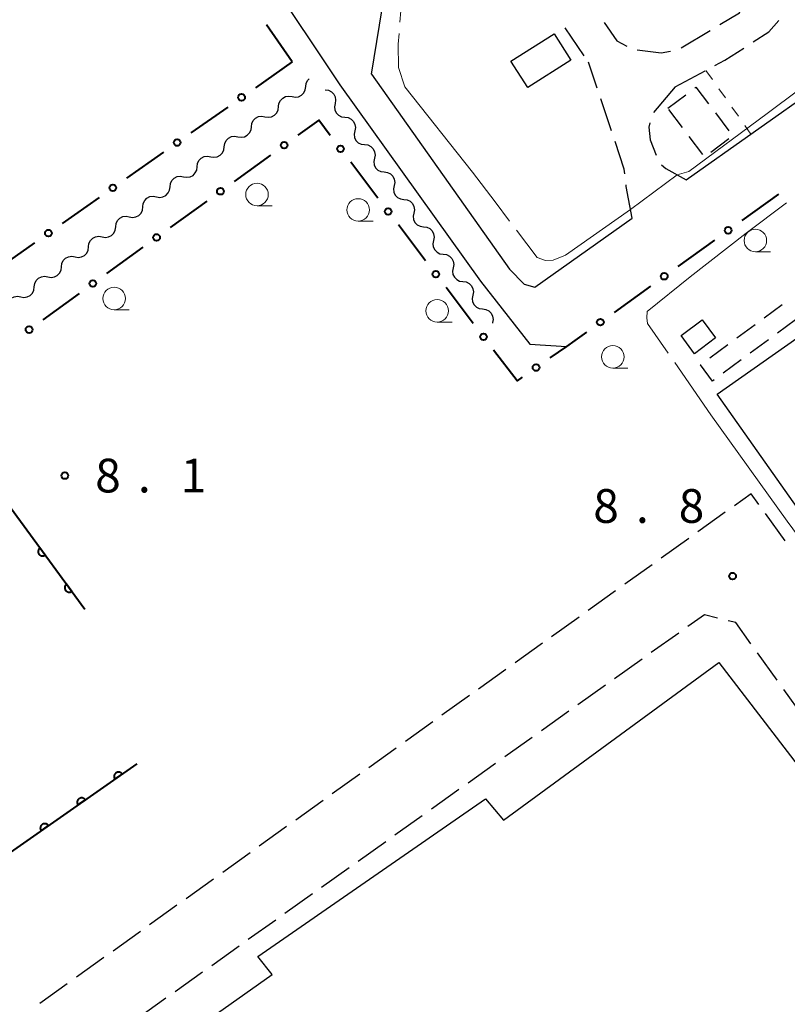
# Model space of a CAD drawing. Units: metres. Extents: x -74001 to -72000, y 32999 to 34501.
# Drawn here: x -73714 to -73628, y 33875 to 33984 of the extents above; entities that cross this region are included whole.
import ezdxf

# ---------------------------------------------------------------- set-up
doc = ezdxf.new("R2010")
doc.units = ezdxf.units.M
for name, color, linetype, lineweight in [('210100_道路縁(街区線)', 7, 'Continuous', 30), ('210600_庭園路等', 7, 'Continuous', 30), ('300100_普通建物', 7, 'Continuous', 30), ('300300_普通無壁舎', 7, 'Continuous', 30), ('510200_細流', 7, 'Continuous', 30), ('611100_コンクリート被覆(直落)', 7, 'Continuous', 30), ('613000_さく(未分類)', 7, 'Continuous', 30), ('630100_植生界', 7, 'Continuous', 30), ('633100_広葉樹林', 7, 'Continuous', 13), ('710300_等高線(補助曲線)', 7, 'Continuous', 13), ('731200_図化機測定による標高点', 7, 'Continuous', 40)]:
    doc.layers.add(name, color=color, linetype=linetype, lineweight=lineweight)
doc.styles.add('Style-WORKING', font='MS Gothic.ttf')

msp = doc.modelspace()

# ---------------------------------------------------------------- linework, layer by layer
at = {"layer": '210100_道路縁(街区線)', "linetype": 'Continuous', "lineweight": 30, "flags": 128}
for points in [[(-73674.47, 33978.16), (-73671.49, 33996.38), (-73700.87, 34036.74), (-73675.28, 34049.77), (-73674.76, 34049.04)], [(-73712.35, 34028.31), (-73711.61, 34027.22), (-73694.14, 34001.24), (-73677.98, 33976.99)], [(-73639.47, 33966.42), (-73609.67, 33987.53), (-73604.4, 33974.18)], [(-73674.47, 33978.16), (-73659.12, 33956.49), (-73657.48, 33954.83), (-73656.29, 33954.5)], [(-73677.98, 33976.99), (-73662.33, 33955.15), (-73656.85, 33948.17), (-73652.78, 33947.91)], [(-73656.29, 33954.5), (-73645.47, 33962.17)]]:
    msp.add_lwpolyline(points, dxfattribs=at)
at = {"layer": '210600_庭園路等', "linetype": 'Continuous', "lineweight": 30}
for p, q in [((-73652.97, 33983.316), (-73650.847, 33980.224)), ((-73640.024, 33981.118), (-73636.81, 33983.05)), ((-73649.376, 33976.602), (-73650.35, 33979.5)), ((-73640.68, 33976.78), (-73637.37, 33978.543)), ((-73640.68, 33976.78), (-73643.116, 33973.929)), ((-73647.783, 33971.862), (-73648.977, 33975.417)), ((-73635.128, 33929.464), (-73638.176, 33927.28)), ((-73628.473, 33926.273), (-73630.668, 33929.314)), ((-73639.192, 33926.551), (-73642.24, 33924.367)), ((-73643.256, 33923.639), (-73646.304, 33921.454)), ((-73647.32, 33920.726), (-73650.368, 33918.541)), ((-73651.384, 33917.813), (-73654.432, 33915.629)), ((-73640.305, 33916.036), (-73643.359, 33913.861)), ((-73655.448, 33914.9), (-73658.496, 33912.716)), ((-73629.358, 33910.781), (-73631.543, 33913.829)), ((-73644.377, 33913.135), (-73647.432, 33910.96)), ((-73659.512, 33911.988), (-73662.56, 33909.803)), ((-73648.45, 33910.235), (-73651.504, 33908.059)), ((-73626.444, 33906.718), (-73628.629, 33909.765)), ((-73663.576, 33909.075), (-73666.624, 33906.89)), ((-73652.522, 33907.334), (-73655.576, 33905.158)), ((-73667.64, 33906.162), (-73670.688, 33903.978)), ((-73656.595, 33904.433), (-73659.649, 33902.257)), ((-73671.704, 33903.249), (-73674.752, 33901.065)), ((-73660.667, 33901.532), (-73663.721, 33899.356)), ((-73675.768, 33900.337), (-73678.816, 33898.152)), ((-73664.739, 33898.631), (-73667.794, 33896.455)), ((-73679.832, 33897.424), (-73682.88, 33895.239)), ((-73668.812, 33895.73), (-73671.866, 33893.554)), ((-73683.896, 33894.511), (-73686.944, 33892.327)), ((-73672.884, 33892.829), (-73675.939, 33890.653)), ((-73687.96, 33891.598), (-73691.008, 33889.414)), ((-73676.957, 33889.928), (-73680.011, 33887.752)), ((-73692.024, 33888.686), (-73695.072, 33886.501)), ((-73681.029, 33887.027), (-73684.083, 33884.851)), ((-73696.088, 33885.773), (-73699.136, 33883.588)), ((-73685.102, 33884.126), (-73688.156, 33881.951)), ((-73700.152, 33882.86), (-73703.2, 33880.676)), ((-73689.174, 33881.225), (-73692.228, 33879.05)), ((-73704.216, 33879.947), (-73707.264, 33877.763)), ((-73693.246, 33878.324), (-73696.301, 33876.149)), ((-73708.28, 33877.035), (-73711.328, 33874.85))]:
    msp.add_line(p, q, dxfattribs=at)
at = {"layer": '210600_庭園路等', "linetype": 'Continuous', "lineweight": 30, "flags": 128}
for points in [[(-73635.739, 33983.694), (-73633.55, 33985.01), (-73633.2, 33986.154)], [(-73648.607, 33983.918), (-73647.19, 33981.87), (-73646.064, 33981.304)], [(-73632.018, 33981.759), (-73630.29, 33982.88), (-73629.171, 33984.147)], [(-73644.911, 33980.865), (-73642.27, 33980.54), (-73641.201, 33980.748)], [(-73636.267, 33979.13), (-73635.16, 33979.72), (-73633.066, 33981.079)], [(-73643.51, 33972.774), (-73643.61, 33972.29), (-73643.49, 33970.88), (-73642.818, 33969.166)], [(-73646.298, 33967.099), (-73646.36, 33967.63), (-73647.384, 33970.677)], [(-73642.212, 33968.105), (-73641.75, 33967.68), (-73639.47, 33966.42)], [(-73645.47, 33962.17), (-73646.13, 33965.67), (-73646.152, 33965.857)], [(-73631.399, 33930.327), (-73632.26, 33931.52), (-73634.112, 33930.192)], [(-73636, 33917.708), (-73637.45, 33918.07), (-73639.287, 33916.762)], [(-73632.271, 33914.845), (-73633.96, 33917.2), (-73634.787, 33917.406)], [(-73697.319, 33875.423), (-73700.37, 33873.25), (-73700.371, 33873.246)]]:
    msp.add_lwpolyline(points, dxfattribs=at)
at = {"layer": '300100_普通建物', "linetype": 'Continuous', "lineweight": 30, "flags": 128}
msp.add_lwpolyline([(-73622.04, 33952.41), (-73603.92, 33927.36), (-73614.41, 33919.92), (-73612.91, 33917.8), (-73616.66, 33915.14), (-73636.01, 33942.59)], close=True, dxfattribs=at)
msp.add_lwpolyline([(-73697.66, 33869.49), (-73685.5, 33878.06), (-73687.09, 33880.06), (-73661.77, 33897.62), (-73659.77, 33895.22), (-73635.85, 33912.78), (-73623.85, 33897.11), (-73622.28, 33898.14), (-73616.2, 33889.61), (-73618.3, 33888.13), (-73601.03, 33864.78)], dxfattribs=at)
at = {"layer": '300100_普通建物', "linetype": 'Continuous', "lineweight": 30}
for points in [[(-73652.29, 33979.72), (-73657.09, 33976.68), (-73658.96, 33979.63), (-73654.16, 33982.67)], [(-73640.04, 33949.11), (-73637.69, 33950.85), (-73636.21, 33948.85), (-73638.55, 33947.1)]]:
    msp.add_3dface(points, dxfattribs=at)
at = {"layer": '300300_普通無壁舎', "linetype": 'Continuous', "lineweight": 30}
for p, q in [((-73641.5, 33974.38), (-73639.506, 33975.888)), ((-73639.894, 33972.247), (-73641.398, 33974.244)), ((-73636.221, 33973.874), (-73634.717, 33971.877)), ((-73637.637, 33969.252), (-73639.141, 33971.249)), ((-73634.721, 33970.984), (-73636.714, 33969.476)), ((-73630.81, 33951.072), (-73628.798, 33952.555)), ((-73627.316, 33950.875), (-73629.328, 33949.391)), ((-73633.829, 33948.846), (-73631.816, 33950.33)), ((-73630.334, 33948.65), (-73632.346, 33947.166)), ((-73636.847, 33946.621), (-73634.835, 33948.105)), ((-73633.353, 33946.424), (-73635.365, 33944.941))]:
    msp.add_line(p, q, dxfattribs=at)
at = {"layer": '300300_普通無壁舎', "linetype": 'Continuous', "lineweight": 30, "flags": 128}
for points in [[(-73638.509, 33976.642), (-73638.38, 33976.74), (-73636.973, 33974.873)], [(-73636.371, 33944.199), (-73636.56, 33944.06), (-73637.88, 33945.86), (-73637.853, 33945.88)]]:
    msp.add_lwpolyline(points, dxfattribs=at)
at = {"layer": '510200_細流', "linetype": 'Continuous', "lineweight": 30, "flags": 128}
for points in [[(-73681.775, 33976.79), (-73681.732, 33977.154), (-73681.573, 33977.485), (-73681.396, 33977.667)], [(-73683.284, 33975.677), (-73682.923, 33975.61), (-73682.56, 33975.664), (-73682.233, 33975.831), (-73681.976, 33976.094), (-73681.818, 33976.425), (-73681.775, 33976.79)], [(-73679.61, 33976.44), (-73679.246, 33976.393), (-73678.917, 33976.23), (-73678.657, 33975.97), (-73678.494, 33975.641), (-73678.445, 33975.277), (-73678.516, 33974.917)], [(-73684.793, 33974.564), (-73684.75, 33974.928), (-73684.591, 33975.259), (-73684.334, 33975.523), (-73684.008, 33975.69), (-73683.645, 33975.743), (-73683.284, 33975.677)], [(-73678.516, 33974.917), (-73678.587, 33974.557), (-73678.538, 33974.193), (-73678.375, 33973.864), (-73678.115, 33973.605), (-73677.786, 33973.442), (-73677.422, 33973.394)], [(-73686.302, 33973.451), (-73685.94, 33973.384), (-73685.578, 33973.438), (-73685.251, 33973.605), (-73684.994, 33973.868), (-73684.835, 33974.199), (-73684.793, 33974.564)], [(-73687.81, 33972.338), (-73687.768, 33972.703), (-73687.609, 33973.033), (-73687.352, 33973.297), (-73687.025, 33973.464), (-73686.663, 33973.517), (-73686.302, 33973.451)], [(-73677.422, 33973.394), (-73677.058, 33973.347), (-73676.729, 33973.184), (-73676.469, 33972.924), (-73676.306, 33972.595), (-73676.257, 33972.232), (-73676.328, 33971.872)], [(-73689.319, 33971.225), (-73688.958, 33971.158), (-73688.595, 33971.212), (-73688.269, 33971.379), (-73688.012, 33971.642), (-73687.853, 33971.973), (-73687.81, 33972.338)], [(-73676.328, 33971.872), (-73676.399, 33971.511), (-73676.35, 33971.148), (-73676.188, 33970.819), (-73675.927, 33970.559), (-73675.598, 33970.396), (-73675.234, 33970.349)], [(-73690.828, 33970.112), (-73690.785, 33970.477), (-73690.627, 33970.807), (-73690.37, 33971.071), (-73690.043, 33971.238), (-73689.68, 33971.292), (-73689.319, 33971.225)], [(-73692.337, 33968.999), (-73691.976, 33968.932), (-73691.613, 33968.986), (-73691.286, 33969.153), (-73691.03, 33969.416), (-73690.871, 33969.747), (-73690.828, 33970.112)], [(-73675.234, 33970.349), (-73674.87, 33970.301), (-73674.541, 33970.138), (-73674.281, 33969.879), (-73674.118, 33969.55), (-73674.069, 33969.186), (-73674.14, 33968.826)], [(-73693.846, 33967.886), (-73693.803, 33968.251), (-73693.645, 33968.581), (-73693.388, 33968.845), (-73693.061, 33969.012), (-73692.698, 33969.066), (-73692.337, 33968.999)], [(-73674.14, 33968.826), (-73674.212, 33968.466), (-73674.162, 33968.102), (-73674, 33967.773), (-73673.739, 33967.513), (-73673.411, 33967.351), (-73673.046, 33967.303)], [(-73695.355, 33966.773), (-73694.994, 33966.706), (-73694.631, 33966.76), (-73694.304, 33966.927), (-73694.048, 33967.191), (-73693.889, 33967.521), (-73693.846, 33967.886)], [(-73673.046, 33967.303), (-73672.682, 33967.256), (-73672.354, 33967.093), (-73672.093, 33966.833), (-73671.931, 33966.504), (-73671.881, 33966.141), (-73671.952, 33965.78)], [(-73696.864, 33965.66), (-73696.821, 33966.025), (-73696.663, 33966.355), (-73696.406, 33966.619), (-73696.079, 33966.786), (-73695.716, 33966.84), (-73695.355, 33966.773)], [(-73698.373, 33964.547), (-73698.012, 33964.48), (-73697.649, 33964.534), (-73697.322, 33964.701), (-73697.066, 33964.965), (-73696.907, 33965.295), (-73696.864, 33965.66)], [(-73671.952, 33965.78), (-73672.024, 33965.42), (-73671.974, 33965.057), (-73671.812, 33964.728), (-73671.551, 33964.468), (-73671.223, 33964.305), (-73670.859, 33964.258)], [(-73699.882, 33963.434), (-73699.839, 33963.799), (-73699.68, 33964.129), (-73699.424, 33964.393), (-73699.097, 33964.56), (-73698.734, 33964.614), (-73698.373, 33964.547)], [(-73670.859, 33964.258), (-73670.494, 33964.21), (-73670.166, 33964.047), (-73669.905, 33963.787), (-73669.743, 33963.458), (-73669.693, 33963.095), (-73669.765, 33962.735)], [(-73701.391, 33962.321), (-73701.03, 33962.254), (-73700.667, 33962.308), (-73700.34, 33962.475), (-73700.084, 33962.739), (-73699.925, 33963.069), (-73699.882, 33963.434)], [(-73702.9, 33961.208), (-73702.857, 33961.573), (-73702.698, 33961.903), (-73702.442, 33962.167), (-73702.115, 33962.334), (-73701.752, 33962.388), (-73701.391, 33962.321)], [(-73669.765, 33962.735), (-73669.836, 33962.375), (-73669.787, 33962.011), (-73669.624, 33961.682), (-73669.364, 33961.422), (-73669.035, 33961.259), (-73668.671, 33961.212)], [(-73704.409, 33960.095), (-73704.048, 33960.028), (-73703.685, 33960.082), (-73703.358, 33960.249), (-73703.101, 33960.513), (-73702.943, 33960.843), (-73702.9, 33961.208)], [(-73668.671, 33961.212), (-73668.307, 33961.164), (-73667.978, 33961.002), (-73667.717, 33960.742), (-73667.555, 33960.413), (-73667.506, 33960.049), (-73667.577, 33959.689)], [(-73705.918, 33958.982), (-73705.875, 33959.347), (-73705.716, 33959.678), (-73705.46, 33959.941), (-73705.133, 33960.108), (-73704.77, 33960.162), (-73704.409, 33960.095)], [(-73667.577, 33959.689), (-73667.648, 33959.329), (-73667.599, 33958.965), (-73667.436, 33958.636), (-73667.176, 33958.377), (-73666.847, 33958.214), (-73666.483, 33958.166)], [(-73707.427, 33957.869), (-73707.066, 33957.802), (-73706.703, 33957.856), (-73706.376, 33958.023), (-73706.119, 33958.287), (-73705.961, 33958.617), (-73705.918, 33958.982)], [(-73708.936, 33956.756), (-73708.893, 33957.121), (-73708.734, 33957.452), (-73708.478, 33957.715), (-73708.151, 33957.882), (-73707.788, 33957.936), (-73707.427, 33957.869)], [(-73666.483, 33958.166), (-73666.119, 33958.119), (-73665.79, 33957.956), (-73665.529, 33957.696), (-73665.367, 33957.367), (-73665.318, 33957.004), (-73665.389, 33956.644)], [(-73710.445, 33955.643), (-73710.084, 33955.576), (-73709.721, 33955.63), (-73709.394, 33955.797), (-73709.137, 33956.061), (-73708.979, 33956.391), (-73708.936, 33956.756)], [(-73665.389, 33956.644), (-73665.46, 33956.283), (-73665.411, 33955.92), (-73665.248, 33955.591), (-73664.988, 33955.331), (-73664.659, 33955.168), (-73664.295, 33955.121)], [(-73711.954, 33954.53), (-73711.911, 33954.895), (-73711.752, 33955.226), (-73711.495, 33955.489), (-73711.169, 33955.656), (-73710.806, 33955.71), (-73710.445, 33955.643)], [(-73664.295, 33955.121), (-73663.931, 33955.073), (-73663.602, 33954.91), (-73663.342, 33954.651), (-73663.179, 33954.322), (-73663.13, 33953.958), (-73663.201, 33953.598)], [(-73713.462, 33953.417), (-73713.101, 33953.351), (-73712.739, 33953.404), (-73712.412, 33953.571), (-73712.155, 33953.835), (-73711.996, 33954.166), (-73711.954, 33954.53)], [(-73714.971, 33952.304), (-73714.928, 33952.669), (-73714.77, 33953), (-73714.513, 33953.263), (-73714.186, 33953.43), (-73713.824, 33953.484), (-73713.462, 33953.417)], [(-73663.201, 33953.598), (-73663.272, 33953.238), (-73663.223, 33952.874), (-73663.06, 33952.545), (-73662.8, 33952.285), (-73662.471, 33952.123), (-73662.107, 33952.075)], [(-73662.107, 33952.075), (-73661.743, 33952.028), (-73661.414, 33951.865), (-73661.154, 33951.605), (-73660.991, 33951.276), (-73660.942, 33950.912), (-73661.013, 33950.552)], [(-73661.013, 33950.552), (-73661.024, 33950.495)]]:
    msp.add_lwpolyline(points, dxfattribs=at)
at = {"layer": '611100_コンクリート被覆(直落)', "linetype": 'Continuous', "lineweight": 40, "flags": 128}
msp.add_lwpolyline([(-73700.54, 33901.5), (-73732.73, 33879.01), (-73742.94, 33890.61), (-73747.76, 33897.38), (-73757.74, 33912.13), (-73720.69, 33938.26), (-73706.33, 33918.71)], dxfattribs=at)
for points in [[(-73710.732, 33924.703), (-73711.324, 33925.509), (-73711.358, 33925.481), (-73711.389, 33925.451), (-73711.418, 33925.419), (-73711.444, 33925.383), (-73711.466, 33925.346), (-73711.486, 33925.307), (-73711.502, 33925.266), (-73711.513, 33925.224), (-73711.523, 33925.182), (-73711.527, 33925.138), (-73711.528, 33925.094), (-73711.525, 33925.051), (-73711.518, 33925.008), (-73711.508, 33924.965), (-73711.494, 33924.924), (-73711.476, 33924.885), (-73711.455, 33924.846), (-73711.431, 33924.81), (-73711.403, 33924.776), (-73711.373, 33924.744), (-73711.341, 33924.716), (-73711.305, 33924.69), (-73711.268, 33924.668), (-73711.229, 33924.648), (-73711.188, 33924.632), (-73711.147, 33924.62), (-73711.104, 33924.611), (-73711.06, 33924.607), (-73711.016, 33924.605), (-73710.973, 33924.609), (-73710.93, 33924.616), (-73710.887, 33924.626), (-73710.846, 33924.64), (-73710.807, 33924.658), (-73710.769, 33924.678)], [(-73707.772, 33920.673), (-73708.364, 33921.479), (-73708.398, 33921.451), (-73708.429, 33921.421), (-73708.458, 33921.389), (-73708.484, 33921.354), (-73708.506, 33921.316), (-73708.526, 33921.277), (-73708.542, 33921.237), (-73708.553, 33921.195), (-73708.563, 33921.152), (-73708.567, 33921.108), (-73708.568, 33921.065), (-73708.565, 33921.021), (-73708.558, 33920.978), (-73708.548, 33920.936), (-73708.534, 33920.894), (-73708.516, 33920.855), (-73708.495, 33920.817), (-73708.471, 33920.78), (-73708.443, 33920.746), (-73708.413, 33920.715), (-73708.381, 33920.686), (-73708.346, 33920.66), (-73708.308, 33920.638), (-73708.269, 33920.618), (-73708.228, 33920.602), (-73708.187, 33920.591), (-73708.144, 33920.581), (-73708.1, 33920.577), (-73708.057, 33920.576), (-73708.013, 33920.579), (-73707.97, 33920.586), (-73707.928, 33920.596), (-73707.886, 33920.61), (-73707.847, 33920.628), (-73707.809, 33920.649)], [(-73702.999, 33899.782), (-73702.179, 33900.355), (-73702.206, 33900.389), (-73702.236, 33900.421), (-73702.267, 33900.451), (-73702.302, 33900.478), (-73702.339, 33900.501), (-73702.378, 33900.521), (-73702.418, 33900.538), (-73702.459, 33900.551), (-73702.502, 33900.561), (-73702.546, 33900.566), (-73702.589, 33900.569), (-73702.632, 33900.566), (-73702.676, 33900.56), (-73702.718, 33900.551), (-73702.76, 33900.538), (-73702.8, 33900.521), (-73702.839, 33900.502), (-73702.876, 33900.478), (-73702.911, 33900.451), (-73702.942, 33900.422), (-73702.972, 33900.39), (-73702.999, 33900.356), (-73703.022, 33900.319), (-73703.042, 33900.28), (-73703.059, 33900.24), (-73703.072, 33900.198), (-73703.082, 33900.156), (-73703.087, 33900.112), (-73703.09, 33900.069), (-73703.087, 33900.025), (-73703.082, 33899.982), (-73703.073, 33899.939), (-73703.059, 33899.897), (-73703.043, 33899.858), (-73703.023, 33899.819)], [(-73707.098, 33896.918), (-73706.278, 33897.491), (-73706.305, 33897.526), (-73706.335, 33897.558), (-73706.366, 33897.587), (-73706.401, 33897.614), (-73706.438, 33897.637), (-73706.476, 33897.657), (-73706.516, 33897.675), (-73706.558, 33897.687), (-73706.601, 33897.697), (-73706.644, 33897.702), (-73706.688, 33897.705), (-73706.731, 33897.703), (-73706.775, 33897.697), (-73706.817, 33897.688), (-73706.859, 33897.674), (-73706.899, 33897.658), (-73706.937, 33897.638), (-73706.974, 33897.614), (-73707.009, 33897.588), (-73707.041, 33897.558), (-73707.07, 33897.527), (-73707.097, 33897.492), (-73707.121, 33897.455), (-73707.141, 33897.416), (-73707.158, 33897.376), (-73707.171, 33897.335), (-73707.181, 33897.292), (-73707.186, 33897.248), (-73707.189, 33897.205), (-73707.186, 33897.161), (-73707.18, 33897.118), (-73707.171, 33897.076), (-73707.158, 33897.034), (-73707.141, 33896.994), (-73707.122, 33896.955)], [(-73711.197, 33894.055), (-73710.377, 33894.627), (-73710.404, 33894.662), (-73710.433, 33894.694), (-73710.465, 33894.723), (-73710.499, 33894.75), (-73710.536, 33894.773), (-73710.575, 33894.794), (-73710.615, 33894.811), (-73710.657, 33894.823), (-73710.699, 33894.834), (-73710.743, 33894.839), (-73710.786, 33894.841), (-73710.83, 33894.839), (-73710.873, 33894.833), (-73710.916, 33894.824), (-73710.958, 33894.811), (-73710.997, 33894.794), (-73711.036, 33894.774), (-73711.073, 33894.751), (-73711.108, 33894.724), (-73711.14, 33894.694), (-73711.169, 33894.663), (-73711.196, 33894.628), (-73711.219, 33894.591), (-73711.24, 33894.553), (-73711.257, 33894.513), (-73711.269, 33894.471), (-73711.28, 33894.428), (-73711.285, 33894.385), (-73711.287, 33894.341), (-73711.285, 33894.298), (-73711.279, 33894.254), (-73711.27, 33894.212), (-73711.257, 33894.17), (-73711.24, 33894.13), (-73711.22, 33894.092)]]:
    msp.add_lwpolyline(points, close=True, dxfattribs=at)
at = {"layer": '613000_さく(未分類)', "linetype": 'Continuous', "lineweight": 40}
for p, q in [((-73683.28, 33979.55), (-73686.14, 33983.652)), ((-73683.28, 33979.55), (-73687.371, 33976.675)), ((-73690.439, 33974.519), (-73694.53, 33971.645)), ((-73697.599, 33969.489), (-73701.69, 33966.614)), ((-73685.692, 33969.182), (-73689.744, 33966.252)), ((-73673.742, 33964.398), (-73676.769, 33968.378)), ((-73704.758, 33964.458), (-73708.849, 33961.584)), ((-73692.782, 33964.055), (-73696.834, 33961.125)), ((-73629.219, 33964.822), (-73633.28, 33961.904)), ((-73668.445, 33957.434), (-73671.471, 33961.413)), ((-73636.325, 33959.716), (-73640.385, 33956.798)), ((-73711.917, 33959.428), (-73716.009, 33956.553)), ((-73699.873, 33958.927), (-73703.924, 33955.997)), ((-73663.147, 33950.469), (-73666.174, 33954.449)), ((-73643.431, 33954.61), (-73647.491, 33951.692)), ((-73706.963, 33953.8), (-73711.014, 33950.87))]:
    msp.add_line(p, q, dxfattribs=at)
at = {"layer": '613000_さく(未分類)', "linetype": 'Continuous', "lineweight": 40, "flags": 128}
for points in [[(-73679.039, 33971.362), (-73680.33, 33973.06), (-73682.653, 33971.38)], [(-73650.537, 33949.504), (-73651.85, 33948.56), (-73652.78, 33947.91), (-73654.623, 33946.623)], [(-73657.698, 33944.476), (-73658.28, 33944.07), (-73660.877, 33947.485)]]:
    msp.add_lwpolyline(points, dxfattribs=at)
at = {"layer": '613000_さく(未分類)', "linetype": 'Continuous', "lineweight": 40}
for centre in [(-73688.905, 33975.597), (-73696.065, 33970.567), (-73684.173, 33970.281), (-73677.904, 33969.87), (-73703.224, 33965.536), (-73691.263, 33965.154), (-73672.607, 33962.906), (-73710.383, 33960.506), (-73634.802, 33960.81), (-73698.353, 33960.026), (-73667.309, 33955.941), (-73705.444, 33954.899), (-73641.908, 33955.704), (-73649.014, 33950.598), (-73712.534, 33949.771), (-73662.012, 33948.977), (-73656.161, 33945.55)]:
    msp.add_circle(centre, 0.375, dxfattribs=at)
at = {"layer": '630100_植生界', "linetype": 'Continuous', "lineweight": 13}
for p, q in [((-73637.28, 33978.59), (-73636.557, 33977.57)), ((-73635.835, 33976.55), (-73635.112, 33975.53)), ((-73634.389, 33974.51), (-73633.666, 33973.491)), ((-73632.944, 33972.471), (-73632.27, 33971.52))]:
    msp.add_line(p, q, dxfattribs=at)
at = {"layer": '633100_広葉樹林', "linetype": 'Continuous', "lineweight": 13}
for p, q in [((-73687.19, 33963.54), (-73685.523, 33963.54)), ((-73675.94, 33961.83), (-73674.273, 33961.83)), ((-73631.78, 33958.44), (-73630.113, 33958.44)), ((-73703.08, 33951.99), (-73701.413, 33951.99)), ((-73667.15, 33950.62), (-73665.483, 33950.62)), ((-73647.63, 33945.5), (-73645.963, 33945.5))]:
    msp.add_line(p, q, dxfattribs=at)
for centre in [(-73687.19, 33964.79), (-73675.94, 33963.08), (-73631.78, 33959.69), (-73703.08, 33953.24), (-73667.15, 33951.87), (-73647.63, 33946.75)]:
    msp.add_circle(centre, 1.25, dxfattribs=at)
at = {"layer": '710300_等高線(補助曲線)', "linetype": 'Continuous', "lineweight": 13}
msp.add_line((-73645.65, 33963.14, 9), (-73640.48, 33966.97, 9), dxfattribs=at)
at = {"layer": '710300_等高線(補助曲線)', "linetype": 'Continuous', "lineweight": 13, "elevation": 9, "flags": 128}
for points in [[(-73673.192, 34006.076), (-73674.77, 34004.88), (-73675.27, 34004.54), (-73675.46, 34003.82), (-73675.12, 34002.83), (-73673.28, 34000.58), (-73670.74, 33997.66), (-73670.42, 33997.05), (-73670.24, 33996.23), (-73670.99, 33987.78), (-73671.301, 33983.957)], [(-73671.402, 33982.712), (-73671.5, 33981.51), (-73671.45, 33978.9), (-73670.77, 33976.76), (-73663.24, 33967.27), (-73660.72, 33963.98), (-73659.1, 33961.845)], [(-73640.48, 33966.97), (-73639.16, 33967.37), (-73630.46, 33973.8), (-73620.212, 33981.473)], [(-73628.325, 33963.868), (-73632.79, 33960.51), (-73639.03, 33955.64), (-73643.8, 33951.78), (-73643.83, 33951.08), (-73643.76, 33950.47), (-73641.459, 33947.141)], [(-73658.344, 33960.85), (-73656.03, 33957.8), (-73655.13, 33957.45), (-73654.27, 33957.5), (-73652.9, 33958.06), (-73645.65, 33963.14)], [(-73640.748, 33946.113), (-73636.73, 33940.3), (-73628.24, 33928.49), (-73626.241, 33925.754)]]:
    msp.add_lwpolyline(points, dxfattribs=at)
at = {"layer": '731200_図化機測定による標高点', "linetype": 'Continuous', "lineweight": 40}
for centre in [(-73708.56, 33933.54, 8.1), (-73634.31, 33922.37, 8.84)]:
    msp.add_circle(centre, 0.375, dxfattribs=at)

# ---------------------------------------------------------------- texts
at = {"layer": '731200_図化機測定による標高点', "linetype": 'Continuous', "lineweight": 40, "style": 'Style-WORKING'}
for s, p in [('8', (-73705.18, 33931.67, -9.999)), ('1', (-73695.68, 33931.67, -9.999)), ('.', (-73700.43, 33931.67, -9.999)), ('8', (-73649.8, 33928.29, -9.999)), ('8', (-73640.3, 33928.29, -9.999)), ('.', (-73645.05, 33928.29, -9.999))]:
    msp.add_text(s, height=3.75, dxfattribs=at).set_placement(p)

doc.saveas('drawing.dxf')
